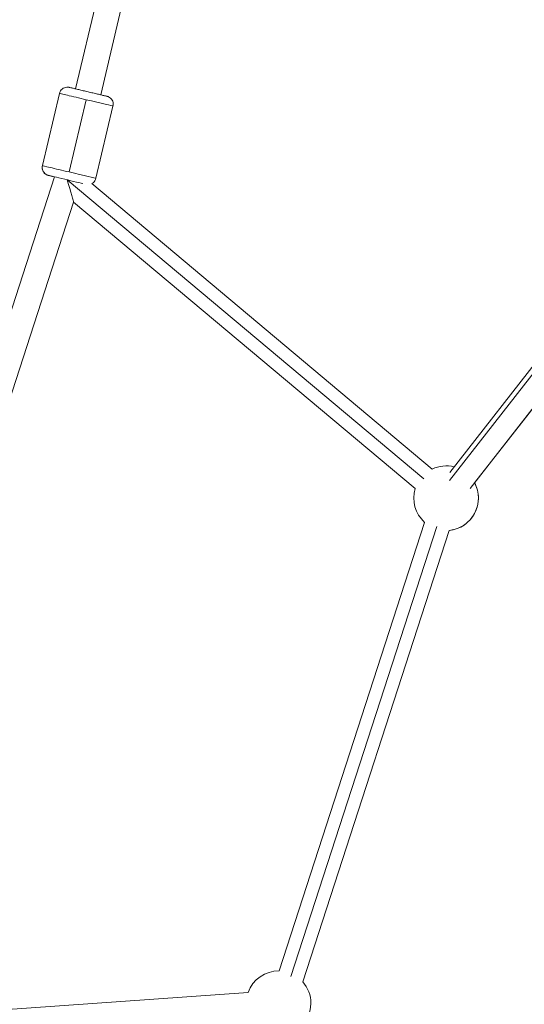
# Model space of a CAD drawing. Units: millimetres. Extents: x -2354 to 6557, y 4342 to 14033.
# Drawn here: x 1319 to 1631, y 8832 to 9442 of the extents above; entities that cross this region are included whole.
import ezdxf

# ---------------------------------------------------------------- set-up
doc = ezdxf.new("R2010")
doc.units = ezdxf.units.MM
doc.styles.get("Standard").update_dxf_attribs({"font": 'arial.ttf'})
doc.dimstyles.new('OLCU', dxfattribs={"dimtxt": 300, "dimasz": 225, "dimexe": 0.18, "dimexo": 0.0625, "dimgap": 80, "dimtad": 1, "dimdec": 0, "dimlfac": 0.1, "dimrnd": 5, "dimzin": 0, "dimdsep": 46, "dimtxsty": 'Standard', "dimcen": 0.09, "dimse1": 1, "dimse2": 1, "dimadec": 0, "dimazin": 0, "dimtfac": 1, "dimtdec": 0, "dimtofl": 0, "dimtmove": 0, "dimatfit": 3, "dimfxl": 1, "dimtolj": 1, "dimtzin": 0, "dimarcsym": 0})

# ---------------------------------------------------------------- blocks, each defined once
blk = doc.blocks.new('*D19')
at = {"color": 0, "lineweight": -2, "transparency": 16777216}
blk.add_line((-1411.35, 13719.29), (6457.21, 13719.29), dxfattribs=at)
at = {"color": 0, "transparency": 16777216}
for points in [[(-1411.35, 13735.96), (-1411.35, 13702.63), (-1511.35, 13719.29)], [(6457.21, 13735.96), (6457.21, 13702.63), (6557.21, 13719.29)]]:
    blk.add_solid(points, dxfattribs=at)
at = {"layer": 'Defpoints', "color": 0, "transparency": 16777216}
for p in [(6557.21, 13719.29), (-1511.35, 8070.73), (6557.21, 7786.12)]:
    blk.add_point(p, dxfattribs=at)
at = {"color": 0, "transparency": 16777216, "insert": (2522.93, 13901.41), "char_height": 200, "attachment_point": 5}
blk.add_mtext('\\A1;805', dxfattribs=at)
blk = doc.blocks.new('*D20')
at = {"color": 0, "lineweight": -2, "transparency": 16777216}
blk.add_line((-2040.85, 13043.71), (-2040.85, 4442.13), dxfattribs=at)
at = {"color": 0, "transparency": 16777216}
for points in [[(-2057.51, 13043.71), (-2024.18, 13043.71), (-2040.85, 13143.71)], [(-2057.51, 4442.13), (-2024.18, 4442.13), (-2040.85, 4342.13)]]:
    blk.add_solid(points, dxfattribs=at)
at = {"layer": 'Defpoints', "color": 0, "transparency": 16777216}
for p in [(4113.04, 13143.71), (-2040.85, 4342.13), (2153.14, 4342.13)]:
    blk.add_point(p, dxfattribs=at)
at = {"color": 0, "transparency": 16777216, "insert": (-2222.96, 8742.92), "char_height": 200, "attachment_point": 5, "rotation": 90}
blk.add_mtext('\\A1;880', dxfattribs=at)

msp = doc.modelspace()

# ---------------------------------------------------------------- linework, layer by layer
at = {"color": 0, "linetype": 'Continuous', "lineweight": 0}
for p, q in [((1433.72, 9738.87), (1353.19, 9398.85)), ((1449.29, 9735.18), (1368.76, 9395.16)), ((1332.68, 9351.3), (1343.28, 9396.06)), ((1359.83, 9392.14), (1349.23, 9347.38)), ((1365.77, 9343.46), (1376.37, 9388.22)), ((1340.26, 9344.36), (1262.53, 9104.73)), ((1568.58, 9157.44), (1348.06, 9342.51)), ((1363.27, 9340.21), (1573.85, 9163.48)), ((1584.46, 9156.36), (1724.97, 9336.49)), ((1723.33, 9339.04), (1584.67, 9161.28)), ((1352.02, 9328.76), (1277.75, 9099.8)), ((1352.02, 9328.76), (1563.36, 9151.4)), ((1735.95, 9329.2), (1597.28, 9151.44)), ((1600.04, 9154.92), (1736.41, 9329.09)), ((1569.18, 9130.45), (1479.08, 8852.71)), ((1486.42, 8849.38), (1576.78, 9127.98)), ((1584.39, 9125.51), (1493.73, 8846.02)), ((1459.95, 8839.39), (1187, 8820.01))]:
    msp.add_line(p, q, dxfattribs=at)
for centre, start, end in [((1582.44, 9145.42), 75.62234, 115.42952), ((1582.44, 9145.42), 162.59275, 228.45044), ((1582.44, 9145.42), 0, 28.46598), ((1582.44, 9145.42), 275.6068, 0), ((1478.8, 8832.71), 89.18918, 160.4831), ((1478.8, 8832.71), 0, 41.70062), ((1478.8, 8832.71), 302.82905, 0)]:
    msp.add_arc(centre, 20, start, end, dxfattribs=at)
at = {"color": 0, "linetype": 'Continuous', "lineweight": 0, "extrusion": (0, 0, -1)}
for centre, major_axis, ratio, start_param, end_param in [((1359.83, 9392.14), (-16.54, 3.92), 0.000174, 0, 1.570861), ((1359.83, 9392.14), (16.54, -3.92), 0.000174, -1.570732, 0), ((1337.55, 9350.14), (-4.16, 2.77), 1, -1.925764, -0.354968), ((1348.07, 9342.51), (-11.68, 2.77), 0.000174, 0.000064, 2.555287), ((1348.07, 9342.51), (-11.68, 2.77), 0.000174, -0.8381, 0.000064), ((1348.07, 9342.51), (-3.95, 13.76), 0.000995, -1.57099, -1.570126), ((1348.07, 9342.51), (-3.95, 13.76), 0.000995, 3.143069, 4.712195), ((1582.44, 9145.42), (14.14, 14.15), 0.999999, 0.28881, 2.258575)]:
    msp.add_ellipse(centre, major_axis=major_axis, ratio=ratio, start_param=start_param, end_param=end_param, dxfattribs=at)
at = {"color": 0, "linetype": 'Continuous', "lineweight": 0}
for major_axis, start_param, end_param in [((-16.54, 3.92), -0.000064, 0), ((-16.54, 3.92), -1.570861, -0.000064), ((16.54, -3.92), 0, 1.570732)]:
    msp.add_ellipse((1349.23, 9347.38), major_axis=major_axis, ratio=0.000174, start_param=start_param, end_param=end_param, dxfattribs=at)
for points, knots in [([(1343.28, 9396.06), (1343.41, 9396.58), (1343.62, 9397.1), (1344.19, 9398.01), (1344.55, 9398.41), (1345.36, 9399.09), (1345.83, 9399.37), (1346.82, 9399.76), (1347.36, 9399.87), (1348.15, 9399.91), (1348.41, 9399.91), (1348.8, 9399.86), (1348.93, 9399.85), (1349.08, 9399.82), (1349.11, 9399.81), (1349.15, 9399.8), (1349.18, 9399.8), (1349.2, 9399.79), (1349.21, 9399.79), (1349.24, 9399.79), (1349.25, 9399.78), (1349.26, 9399.78), (1349.26, 9399.78), (1349.28, 9399.78), (1349.29, 9399.78), (1349.31, 9399.77), (1349.33, 9399.77), (1349.42, 9399.74), (1349.54, 9399.72), (1349.99, 9399.61), (1350.4, 9399.51), (1351.43, 9399.27), (1352.06, 9399.12), (1353.49, 9398.78), (1354.31, 9398.59), (1356.06, 9398.17), (1357, 9397.95), (1358.95, 9397.49), (1359.96, 9397.25), (1361.97, 9396.77), (1362.98, 9396.53), (1364.93, 9396.07), (1365.88, 9395.85), (1367.63, 9395.43), (1368.44, 9395.24), (1369.88, 9394.9), (1370.51, 9394.75), (1371.54, 9394.51), (1371.94, 9394.41), (1372.35, 9394.31), (1372.46, 9394.29), (1372.57, 9394.26), (1372.6, 9394.25), (1372.64, 9394.24), (1372.66, 9394.24), (1372.68, 9394.23), (1372.69, 9394.23), (1372.71, 9394.23), (1372.72, 9394.22), (1372.75, 9394.22), (1372.76, 9394.22), (1372.79, 9394.21), (1372.81, 9394.2), (1372.86, 9394.19), (1372.89, 9394.18), (1372.97, 9394.15), (1373.03, 9394.14), (1373.27, 9394.06), (1373.44, 9393.99), (1374.04, 9393.71), (1374.45, 9393.44), (1375.2, 9392.78), (1375.55, 9392.36), (1376.09, 9391.44), (1376.28, 9390.93), (1376.5, 9389.89), (1376.53, 9389.35), (1376.45, 9388.62), (1376.42, 9388.42), (1376.37, 9388.22)], [0, 0, 0, 0, 1.621457, 1.621457, 3.213624, 3.213624, 4.806843, 4.806843, 6.400022, 6.400022, 7.188785, 7.188785, 7.580246, 7.580246, 7.652765, 7.652765, 7.72824, 7.72824, 7.768612, 7.768612, 7.850037, 7.850037, 7.930212, 7.930212, 8.155477, 8.155477, 8.830448, 8.830448, 10.861824, 10.861824, 14.036763, 14.036763, 17.14138, 17.14138, 20.242942, 20.242942, 23.343945, 23.343945, 26.44478, 26.44478, 29.545559, 29.545559, 32.646337, 32.646337, 35.747167, 35.747167, 38.848155, 38.848155, 41.949652, 41.949652, 43.492299, 43.492299, 44.271957, 44.271957, 44.856466, 44.856466, 45.076027, 45.076027, 45.160266, 45.160266, 45.200631, 45.200631, 45.282501, 45.282501, 45.362753, 45.362753, 45.548818, 45.548818, 46.107063, 46.107063, 47.53153, 47.53153, 49.128609, 49.128609, 50.72164, 50.72164, 52.314827, 52.314827, 52.922597, 52.922597, 52.922597, 52.922597]), ([(1340.26, 9344.36), (1340.14, 9344.39), (1340.01, 9344.42), (1339.17, 9344.62), (1338.54, 9344.77), (1337.52, 9345.01), (1337.11, 9345.11), (1336.7, 9345.21), (1336.59, 9345.23), (1336.48, 9345.26), (1336.45, 9345.27), (1336.41, 9345.28), (1336.4, 9345.28), (1336.37, 9345.28), (1336.37, 9345.29), (1336.34, 9345.29), (1336.33, 9345.3), (1336.3, 9345.3), (1336.29, 9345.3), (1336.26, 9345.31), (1336.24, 9345.32), (1336.19, 9345.33), (1336.16, 9345.34), (1336.08, 9345.37), (1336.02, 9345.38), (1335.78, 9345.46), (1335.61, 9345.53), (1335.01, 9345.81), (1334.6, 9346.08), (1333.85, 9346.74), (1333.5, 9347.16), (1332.96, 9348.08), (1332.77, 9348.59), (1332.55, 9349.63), (1332.52, 9350.17), (1332.6, 9350.9), (1332.64, 9351.1), (1332.68, 9351.3)], [35.225778, 35.225778, 35.225778, 35.225778, 35.747167, 35.747167, 38.848155, 38.848155, 41.949652, 41.949652, 43.492299, 43.492299, 44.271957, 44.271957, 44.856466, 44.856466, 45.076027, 45.076027, 45.160266, 45.160266, 45.200631, 45.200631, 45.282501, 45.282501, 45.362753, 45.362753, 45.548818, 45.548818, 46.107063, 46.107063, 47.53153, 47.53153, 49.128609, 49.128609, 50.72164, 50.72164, 52.314827, 52.314827, 52.922597, 52.922597, 52.922597, 52.922597]), ([(1365.77, 9343.46), (1365.64, 9342.94), (1365.43, 9342.42), (1364.86, 9341.51), (1364.5, 9341.1), (1363.84, 9340.55), (1363.56, 9340.37), (1363.27, 9340.21)], [0, 0, 0, 0, 1.621457, 1.621457, 3.213624, 3.213624, 4.210832, 4.210832, 4.210832, 4.210832])]:
    msp.add_open_spline(points, degree=3, knots=knots, dxfattribs=at)

# ---------------------------------------------------------------- dimensions: what is measured, and where the dimension line sits
dim = msp.add_linear_dim(base=(6557.21, 13719.29), p1=(-1511.35, 8070.73), p2=(6557.21, 7786.12), dimstyle='OLCU', override={"dimtxt": 200, "dimasz": 100})
dim.commit()
dim.dimension.update_dxf_attribs({"geometry": '*D19', "text_midpoint": (2522.93, 13901.41)})
dim = msp.add_linear_dim(base=(-2040.85, 4342.13), p1=(4113.04, 13143.71), p2=(2153.14, 4342.13), angle=90, dimstyle='OLCU', override={"dimtxt": 200, "dimasz": 100})
dim.commit()
dim.dimension.update_dxf_attribs({"geometry": '*D20', "text_midpoint": (-2222.96, 8742.92)})

doc.saveas('drawing.dxf')
